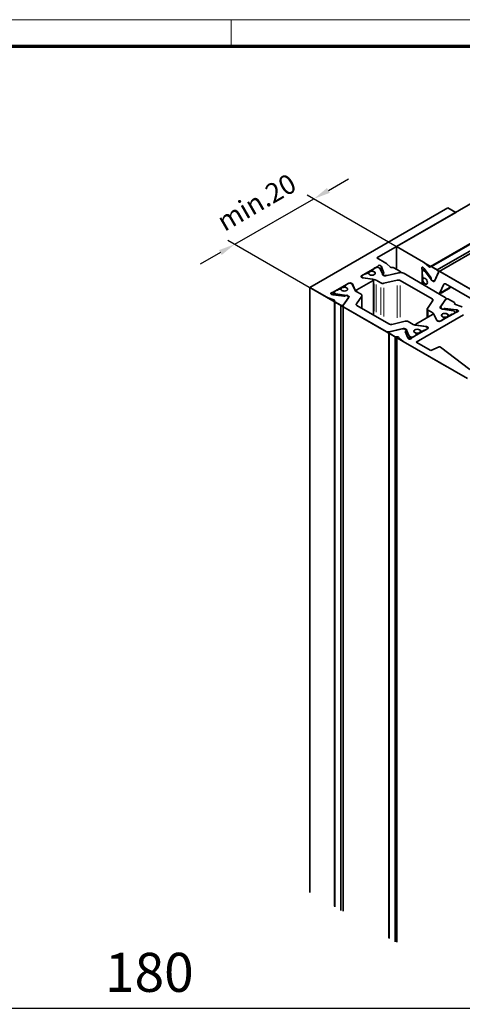
# Model space of a CAD drawing. Units: millimetres. Extents: x 0 to 1189, y 0 to 11107.
# Drawn here: x 281 to 360, y 6478 to 6654 of the extents above; entities that cross this region are included whole.
import ezdxf

# ---------------------------------------------------------------- set-up
doc = ezdxf.new("R2010")
doc.units = ezdxf.units.MM
for name, color, linetype in [('01_ZRahmen', 7, 'Continuous'), ('BLOCK Flex Green 100mm Ecke Wandbefestigung$0$BLOCK Flex Green 100mm Ecke Wandbefestigung', 7, 'Continuous'), ('Mass', 7, 'Continuous')]:
    doc.layers.add(name, color=color, linetype=linetype)
doc.styles.add('Bemassungstext (DORMA)', font='isocpeur.ttf')
doc.styles.add('BLOCK Flex Green 100mm Ecke Wandbefestigung$0$Standard', font='txt')
doc.dimstyles.new('DORMA_M', dxfattribs={"dimtxt": 3.5, "dimasz": 2.5, "dimexe": 2, "dimexo": 0, "dimgap": 1.5, "dimtad": 1, "dimdec": 8, "dimtxsty": 'Bemassungstext (DORMA)', "dimcen": 0.1, "dimclrt": 256, "dimadec": 8, "dimazin": 2, "dimtfac": 1, "dimtdec": 8, "dimtmove": 0, "dimatfit": 3, "dimfxl": 1, "dimtolj": 1, "dimarcsym": 0})

# ---------------------------------------------------------------- blocks, each defined once
blk = doc.blocks.new('DIN A0_ZRahmen')
at = {"layer": '01_ZRahmen', "color": 1, "lineweight": 20}
blk.add_line((318.8, 840.6), (318.8, 835.8), dxfattribs=at)
blk.add_lwpolyline([(1188.6, 0), (1188.6, 840.6), (0, 840.6), (0, 0)], close=True, dxfattribs=at)
at = {"layer": '01_ZRahmen', "lineweight": 70}
blk.add_lwpolyline([(1183.8, 4.8), (1183.8, 835.8), (19.8, 835.8), (19.8, 4.8)], close=True, dxfattribs=at)
blk = doc.blocks.new('BLOCK Flex Green 100mm Ecke Wandbefestigung$0$BLOCK Flex Green 100mm Ecke Wandbefestigung')
at = {"layer": 'BLOCK Flex Green 100mm Ecke Wandbefestigung$0$BLOCK Flex Green 100mm Ecke Wandbefestigung', "color": 8, "linetype": 'Continuous', "lineweight": 35}
for p, q in [((-12.73, 23.68), (39.03, 53.56)), ((50.58, 53.1), (-6.62, 20.08)), ((-6.48, 20.07), (50.72, 53.09)), ((-5.42, 19.46), (52.68, 52.99)), ((53.44, 52.96), (-5.11, 19.16)), ((-3.54, 30.62), (-28.28, 16.33)), ((-2.12, 29.8), (-3.54, 30.62)), ((-2.12, 29.8), (-16.26, 21.63)), ((-12.73, 23.68), (-12.73, 19.59)), ((-7.91, 20.89), (-12.73, 23.68)), ((-14.62, 20.69), (-16.26, 21.63)), ((-19.02, 18.41), (-16.22, 20.03)), ((-16.83, 19.59), (-17.09, 19.44)), ((-16.84, 19.62), (-16.84, 19.59)), ((-16.78, 19.71), (-16.48, 19.88)), ((-15.91, 19.88), (-15.76, 19.79)), ((-15.21, 18.66), (-15.71, 19.74)), ((-15.53, 20.2), (-15.46, 20.11)), ((-15.43, 20.07), (-15, 18.91)), ((-13.84, 19.97), (-14.45, 20.56)), ((-12.14, 19.25), (-13.2, 19.87)), ((-8.13, 16.94), (-8.13, 19.44)), ((-7.65, 19.56), (-8.05, 19.33)), ((-7.93, 19.89), (-7.83, 19.79)), ((-7.78, 19.73), (-6.56, 18.12)), ((-6.9, 20.05), (-7.71, 20.75)), ((-5.42, 19.46), (-6.48, 20.07)), ((-18.81, 18.04), (-19.02, 18.17)), ((-19, 18.33), (-19, 18.15)), ((-18.88, 18.49), (-18.58, 18.67)), ((-18.88, 18.17), (-18.73, 18.08)), ((-16.99, 17.79), (-18.81, 18.04)), ((-16.77, 17.76), (-18.64, 18.05)), ((-18.12, 18.85), (-18.38, 18.7)), ((-17.76, 18.8), (-17.84, 18.85)), ((-17.75, 18.88), (-17.75, 18.8)), ((-17.15, 19.36), (-17.15, 19.23)), ((-17.09, 19.28), (-17.02, 19.23)), ((-16.84, 11.36), (-16.84, 17.68)), ((-15.07, 18.8), (-15.2, 18.73)), ((-15.12, 18.54), (-14.64, 18.45)), ((-12.12, 18.99), (-14.64, 18.4)), ((-14.43, 18.45), (-12.23, 18.97)), ((-12.04, 19.01), (-12.04, 19.13)), ((-3.98, 14.54), (-11.57, 18.93)), ((-8.13, 18.8), (-8.13, 19.14)), ((-8.06, 18.61), (-8.06, 18.31)), ((-7.92, 18.06), (-7.84, 18.02)), ((-7.83, 18.01), (-7.9, 17.97)), ((-7.85, 19.31), (-7.7, 19.22)), ((-6.44, 17.68), (-7.62, 19.16)), ((-6.49, 17.94), (-6.5, 17.8)), ((-5.18, 19.07), (-5.94, 17.46)), ((-5.87, 17.59), (-5.22, 19)), ((5.56, 13.12), (-4.86, 19.13)), ((-25.23, 14.56), (-28.28, 16.33)), ((-28.28, 16.33), (-28.28, -92.23)), ((-21.28, 17.1), (-24.09, 15.49)), ((-23.33, 15.84), (-23.07, 15.99)), ((-22.79, 15.99), (-22.71, 15.95)), ((-22.7, 16.02), (-22.7, 15.94)), ((-22.1, 16.5), (-22.1, 16.37)), ((-22.04, 16.58), (-21.78, 16.74)), ((-21.96, 16.37), (-22.04, 16.42)), ((-21.79, 16.77), (-21.79, 16.73)), ((-21.43, 17.02), (-21.73, 16.85)), ((-20.86, 17.1), (-20.65, 16.98)), ((-20.86, 17.02), (-20.71, 16.94)), ((-20.16, 15.81), (-20.66, 16.88)), ((-20.65, 16.98), (-20.21, 15.93)), ((-20.65, 16.98), (-20.65, 16.86)), ((-19.87, 15.88), (-16.9, 17.59)), ((-15.54, 17.14), (-16.41, 17.64)), ((-12.59, 17.63), (-15, 17.07)), ((-6.33, 14.27), (-12.05, 17.57)), ((-8.06, 17.12), (-8.06, 16.9)), ((-7.9, 17.28), (-8.02, 17.22)), ((-7.84, 17.16), (-7.92, 17.21)), ((-6.3, 17.52), (-5.97, 17.53)), ((-6.13, 17.42), (-5.94, 17.53)), ((-5.92, 17.54), (-5.89, 17.56)), ((-5.04, 15.27), (-3.02, 16.44)), ((-4.25, 16.9), (-4.96, 15.36)), ((4.63, 12.02), (-3.92, 16.96)), ((-23.99, 14.11), (-25.01, 14.47)), ((-24.38, 15.09), (-24.23, 15.05)), ((-24.16, 15.03), (-22.15, 14.79)), ((-23.95, 15.47), (-23.95, 15.01)), ((-23.53, 15.81), (-23.83, 15.63)), ((-23.83, 15.31), (-23.68, 15.22)), ((-21.72, 14.9), (-23.59, 15.19)), ((-22.29, 13.12), (-21.27, 14.58)), ((-21.36, 14.45), (-22.25, 13.18)), ((-21.96, 14.82), (-21.85, 14.9)), ((-21.51, 14.85), (-21.35, 14.57)), ((-21.34, 14.77), (-21.34, 14.54)), ((-21.33, 14.49), (-21.33, 14.52)), ((-19.08, 15.1), (-19.95, 15.6)), ((-19.94, 13.39), (-18.97, 14.78)), ((-18.93, 12.56), (-18.93, 14.89)), ((-4.89, 12.77), (-3.87, 14.23)), ((-4.81, 12.9), (-3.92, 14.17)), ((-3.84, 14.23), (-3.84, 14.34)), ((-3.42, 14.22), (-2.36, 13.61)), ((-23.88, 13.86), (-23.88, -94.7)), ((-22.73, 13.12), (-23.8, 13.74)), ((-23.8, 13.74), (-23.8, -94.82)), ((-22.73, 13.12), (-22.73, -95.44)), ((-22.33, 13.01), (-22.33, -95.55)), ((-14.59, 8.42), (-22.18, 12.8)), ((-14.11, 9.78), (-19.83, 13.08)), ((-7.23, 12.46), (-7.23, 10.93)), ((-7.19, 12.57), (-6.22, 13.96)), ((-4.83, 12.83), (-4.83, 12.59)), ((-4.66, 12.5), (-4.81, 12.78)), ((-2.58, 12.16), (-4.44, 12.45)), ((-4.2, 12.53), (-4.32, 12.45)), ((-2, 12.32), (-4.01, 12.56)), ((-2.3, 13.43), (-2.3, 13.34)), ((-2.28, 13.31), (-2.28, 13.49)), ((-2.17, 13.24), (-1.15, 12.88)), ((-9.26, 9.76), (-6.29, 11.47)), ((-0.71, 11.43), (-9.19, 6.53)), ((-6.21, 11.75), (-7.08, 12.25)), ((-5.51, 10.47), (-6.01, 11.54)), ((-5.96, 11.42), (-5.52, 10.37)), ((-4.88, 10.25), (-2.08, 11.86)), ((-4.38, 10.61), (-4.12, 10.77)), ((-4.12, 10.93), (-4.2, 10.98)), ((-4.06, 10.72), (-4.06, 10.85)), ((-3.47, 11.06), (-3.47, 11.33)), ((-3.46, 11.4), (-3.38, 11.36)), ((-3.09, 11.36), (-2.83, 11.51)), ((-2.83, 11.51), (-2.83, 11.43)), ((-2.33, 11.72), (-2.64, 11.54)), ((-2.48, 12.13), (-2.33, 12.04)), ((-2.22, 11.78), (-2.22, 11.88)), ((-1.79, 12.26), (-1.93, 12.3)), ((-11.52, 8.95), (-14.05, 8.36)), ((-11.73, 8.9), (-13.93, 8.38)), ((-11.16, 10.28), (-13.57, 9.71)), ((-11.04, 8.81), (-11.53, 8.9)), ((-11.19, 8.91), (-11.19, 8.84)), ((-9.75, 9.71), (-10.62, 10.21)), ((-7.14, 8.94), (-9.94, 7.32)), ((-7.53, 9.3), (-9.39, 9.59)), ((-9.32, 9.67), (-9.32, 9.58)), ((-7.35, 9.31), (-9.17, 9.56)), ((-7.58, 8.68), (-7.28, 8.86)), ((-7.43, 9.27), (-7.28, 9.18)), ((-7.14, 9.18), (-7.35, 9.31)), ((-7.35, 9.31), (-7.35, 9.23)), ((-7.17, 8.93), (-7.17, 9.02)), ((-5.52, 10.37), (-5.3, 10.25)), ((-5.45, 10.41), (-5.3, 10.33)), ((-4.44, 10.5), (-4.74, 10.33)), ((-4.38, 10.54), (-4.38, 10.58)), ((-14.12, 8.22), (-14.12, -100.34)), ((-14.03, 8.1), (-12.96, 7.48)), ((-14.03, 8.1), (-14.03, -100.46)), ((-12.96, 7.48), (-12.96, -101.08)), ((-12.66, 7.45), (-12.66, -101.11)), ((-12.33, 7.37), (-11.71, 6.79)), ((-10.73, 7.28), (-11.16, 8.44)), ((-11.1, 8.55), (-10.97, 8.61)), ((-10.46, 7.61), (-10.96, 8.69)), ((-10.63, 7.15), (-10.71, 7.24)), ((-10.4, 7.56), (-10.25, 7.47)), ((-9.69, 7.47), (-9.39, 7.64)), ((-9.07, 7.91), (-9.33, 7.76)), ((-9.33, 7.68), (-9.33, 7.73)), ((-9.15, 8.12), (-9.07, 8.07)), ((-9.01, 7.86), (-9.01, 7.99)), ((-8.42, 8.2), (-8.42, 8.47)), ((-8.33, 8.5), (-8.41, 8.55)), ((-7.78, 8.65), (-8.04, 8.5)), ((-7.78, 8.65), (-7.78, 8.57)), ((0, 0), (-11.54, 6.66)), ((-9.19, 6.53), (-6.56, 5.01)), ((-6.56, 5.01), (-5.11, 5.65)), ((-4.83, 5.62), (0.39, 1.63))]:
    blk.add_line(p, q, dxfattribs=at)
at = {"layer": 'BLOCK Flex Green 100mm Ecke Wandbefestigung$0$BLOCK Flex Green 100mm Ecke Wandbefestigung', "color": 3}
for p, q in [((-24.96, 33.73), (-21.34, 35.81)), ((-41.73, 24.09), (-27.54, 32.23)), ((-28.78, 32.94), (10.42, 10.31)), ((-42.96, 24.8), (-3.76, 2.17)), ((-44.33, 22.59), (-47.94, 20.5))]:
    blk.add_line(p, q, dxfattribs=at)
at = {"layer": 'BLOCK Flex Green 100mm Ecke Wandbefestigung$0$BLOCK Flex Green 100mm Ecke Wandbefestigung', "color": 8, "linetype": 'Continuous', "lineweight": 18}
for p, q in [((-16.22, 20.02), (-16.22, 19.96)), ((-16.09, 20.13), (-16.09, 19.97)), ((-15.53, 20.09), (-15.53, 19.46)), ((-15.46, 20), (-15.46, 19.32)), ((-15.43, 19.96), (-15.43, 19.26)), ((-8.15, 19.7), (-7.92, 19.83)), ((-8.08, 19.47), (-7.78, 19.65)), ((-7.82, 19.33), (-7.61, 19.45)), ((-19.02, 18.38), (-19.02, 18.2)), ((-18.88, 18.16), (-18.88, 18.09)), ((-18.73, 18.07), (-18.73, 18.04)), ((-18.64, 18.04), (-18.64, 18.02)), ((-17.09, 19.27), (-17.09, 19.23)), ((-17.02, 19.23), (-17.02, 19.22)), ((-15, 18.91), (-15, 18.87)), ((-14.64, 18.44), (-14.64, 18.41)), ((-7.67, 19.24), (-7.51, 19.33)), ((-7.6, 19.17), (-7.45, 19.26)), ((-22.04, 16.41), (-22.04, 16.37)), ((-21.96, 16.37), (-21.96, 16.36)), ((-21.28, 17.1), (-21.28, 17.08)), ((-20.86, 17.09), (-20.86, 17.03)), ((-20.21, 15.93), (-20.21, 15.91)), ((-16.9, 16.83), (-16.9, 12.15)), ((-16.77, 16.97), (-16.77, 12.1)), ((-16.41, 16.84), (-16.41, 11.91)), ((-15.54, 16.34), (-15.54, 11.41)), ((-15, 16.24), (-15, 11.12)), ((-12.59, 16.69), (-12.59, 10.88)), ((-12.05, 16.65), (-12.05, 10.99)), ((-7.91, 17.21), (-7.88, 17.23)), ((-7.84, 17.16), (-7.83, 17.17)), ((-4.73, 15.49), (-3.29, 16.33)), ((-4.71, 15.27), (-3.11, 16.19)), ((-4.22, 16.91), (-4.08, 16.99)), ((-24.32, 15.37), (-24.32, 15.11)), ((-24.09, 15.43), (-24.09, 15.08)), ((-23.83, 15.27), (-23.83, 15.03)), ((-23.68, 15.19), (-23.68, 15)), ((-23.59, 15.16), (-23.59, 14.99)), ((-19.87, 15.84), (-19.87, 15.59)), ((-18.97, 14.51), (-18.97, 12.85)), ((-6.33, 14.21), (-6.33, 13.86)), ((-3.87, 14.23), (-3.87, 14.21)), ((-19.94, 13.37), (-19.94, 13.2)), ((-4.89, 12.76), (-4.89, 12.66)), ((-4.81, 12.75), (-4.81, 12.6)), ((-4.32, 12.45), (-4.32, 12.43)), ((-4.2, 12.51), (-4.2, 12.43)), ((-4.01, 12.54), (-4.01, 12.4)), ((-7.08, 12.1), (-7.08, 11.17)), ((-6.21, 11.72), (-6.21, 11.53)), ((-6.01, 11.53), (-6.01, 11.48)), ((-4.12, 10.76), (-4.12, 10.69)), ((-3.46, 11.36), (-3.46, 11.11)), ((-3.38, 11.33), (-3.38, 11.14)), ((-3.09, 11.35), (-3.09, 11.29)), ((-2.64, 11.54), (-2.64, 11.54)), ((-2.33, 11.72), (-2.33, 11.72)), ((-2, 12.27), (-2, 11.95)), ((-1.93, 12.26), (-1.93, 11.97)), ((-1.79, 12.22), (-1.79, 11.99)), ((-11.52, 8.94), (-11.52, 8.91)), ((-9.17, 9.56), (-9.17, 9.56)), ((-7.14, 9.15), (-7.14, 8.97)), ((-5.51, 10.46), (-5.51, 10.38)), ((-5.45, 10.4), (-5.45, 10.34)), ((-5.3, 10.32), (-5.3, 10.26)), ((-14.05, 8.36), (-14.05, 8.34)), ((-11.1, 8.51), (-11.1, 8.3)), ((-10.97, 8.53), (-10.97, 8)), ((-10.46, 7.54), (-10.46, 7.13)), ((-10.4, 7.5), (-10.4, 7.12)), ((-10.25, 7.42), (-10.25, 7.12)), ((-9.69, 7.47), (-9.69, 7.47)), ((-9.39, 7.64), (-9.39, 7.64)), ((-9.07, 7.9), (-9.07, 7.84)), ((-8.41, 8.51), (-8.41, 8.25)), ((-8.33, 8.47), (-8.33, 8.29)), ((-8.04, 8.49), (-8.04, 8.43))]:
    blk.add_line(p, q, dxfattribs=at)
at = {"layer": 'BLOCK Flex Green 100mm Ecke Wandbefestigung$0$BLOCK Flex Green 100mm Ecke Wandbefestigung', "color": 8, "linetype": 'Continuous', "lineweight": 35, "flags": 128}
for points in [[(-8.18, 19.68), (-8.21, 19.76), (-8.21, 19.84), (-8.2, 19.9), (-8.16, 19.95), (-8.12, 19.97), (-8.06, 19.97), (-8, 19.94), (-7.93, 19.89)], [(-6.66, 20.03), (-6.68, 20.01), (-6.71, 19.99), (-6.73, 19.98), (-6.76, 19.98), (-6.8, 19.99), (-6.83, 20), (-6.86, 20.02), (-6.9, 20.05)], [(-17.57, 19.12), (-17.7, 19.01), (-17.75, 18.88), (-17.7, 18.75), (-17.57, 18.63), (-17.38, 18.56), (-17.15, 18.53), (-16.92, 18.56), (-16.72, 18.63), (-16.59, 18.75), (-16.55, 18.88), (-16.59, 19.01), (-16.72, 19.12), (-16.92, 19.2), (-17.15, 19.23), (-17.38, 19.2), (-17.57, 19.12)], [(-16.94, 19.21), (-16.74, 19.13), (-16.6, 19.02), (-16.55, 18.89), (-16.59, 18.75), (-16.72, 18.63), (-16.92, 18.56), (-17.16, 18.53), (-17.39, 18.56), (-17.59, 18.64), (-17.71, 18.76)], [(-16.9, 17.59), (-16.87, 17.62), (-16.85, 17.65), (-16.84, 17.68), (-16.85, 17.71), (-16.87, 17.73), (-16.9, 17.76), (-16.94, 17.78), (-16.99, 17.79)], [(-15.2, 18.73), (-15.23, 18.71), (-15.25, 18.68), (-15.26, 18.66), (-15.26, 18.63), (-15.24, 18.6), (-15.21, 18.57), (-15.17, 18.55), (-15.12, 18.54)], [(-12.23, 18.97), (-12.16, 18.99), (-12.11, 19.02), (-12.07, 19.05), (-12.05, 19.09), (-12.04, 19.14), (-12.06, 19.18), (-12.09, 19.22), (-12.14, 19.25)], [(-8.03, 17.7), (-7.99, 17.86), (-7.9, 17.97), (-7.76, 18), (-7.6, 17.94), (-7.44, 17.81), (-7.3, 17.62), (-7.21, 17.41), (-7.18, 17.21), (-7.21, 17.04), (-7.3, 16.93), (-7.44, 16.9), (-7.6, 16.96), (-7.76, 17.09), (-7.9, 17.28), (-7.99, 17.49), (-8.03, 17.7)], [(-7.78, 18), (-7.62, 17.95), (-7.45, 17.82), (-7.31, 17.63), (-7.21, 17.42), (-7.18, 17.21), (-7.21, 17.03), (-7.31, 16.93), (-7.45, 16.91), (-7.62, 16.97), (-7.78, 17.11)], [(-5.18, 19.07), (-5.16, 19.11), (-5.13, 19.14), (-5.09, 19.16), (-5.05, 19.18), (-5.01, 19.18), (-4.96, 19.17), (-4.91, 19.16), (-4.86, 19.13)], [(-22.52, 16.27), (-22.65, 16.15), (-22.7, 16.02), (-22.65, 15.89), (-22.52, 15.78), (-22.33, 15.7), (-22.1, 15.68), (-21.87, 15.7), (-21.67, 15.78), (-21.54, 15.89), (-21.5, 16.02), (-21.54, 16.15), (-21.67, 16.27), (-21.87, 16.34), (-22.1, 16.37), (-22.33, 16.34), (-22.52, 16.27)], [(-22.66, 15.9), (-22.54, 15.79), (-22.34, 15.71), (-22.11, 15.68), (-21.87, 15.7), (-21.67, 15.78), (-21.54, 15.89), (-21.5, 16.03), (-21.55, 16.16), (-21.69, 16.28), (-21.89, 16.35)], [(-5.94, 17.46), (-5.95, 17.43), (-5.97, 17.41), (-5.99, 17.4), (-6.02, 17.39), (-6.04, 17.39), (-6.07, 17.39), (-6.1, 17.4), (-6.13, 17.42)], [(-4.25, 16.9), (-4.22, 16.94), (-4.19, 16.97), (-4.16, 16.99), (-4.12, 17), (-4.07, 17.01), (-4.02, 17), (-3.97, 16.98), (-3.92, 16.96)], [(-24.38, 15.09), (-24.45, 15.12), (-24.51, 15.16), (-24.54, 15.21), (-24.54, 15.26), (-24.52, 15.31), (-24.47, 15.36), (-24.4, 15.39), (-24.32, 15.41)], [(-21.27, 14.58), (-21.26, 14.6), (-21.25, 14.63), (-21.25, 14.65), (-21.25, 14.68), (-21.27, 14.7), (-21.28, 14.72), (-21.31, 14.75), (-21.34, 14.77)], [(-18.97, 14.78), (-18.95, 14.82), (-18.93, 14.87), (-18.93, 14.91), (-18.94, 14.95), (-18.96, 14.99), (-18.99, 15.03), (-19.03, 15.06), (-19.08, 15.1)], [(-6.33, 14.27), (-6.28, 14.24), (-6.24, 14.2), (-6.22, 14.16), (-6.2, 14.12), (-6.19, 14.08), (-6.19, 14.04), (-6.2, 14), (-6.22, 13.96)], [(-3.98, 14.54), (-3.93, 14.51), (-3.89, 14.48), (-3.86, 14.44), (-3.85, 14.4), (-3.84, 14.36), (-3.84, 14.31), (-3.85, 14.27), (-3.87, 14.23)], [(-23.99, 14.11), (-23.96, 14.1), (-23.92, 14.08), (-23.89, 14.05), (-23.87, 14.03), (-23.86, 14), (-23.85, 13.98), (-23.85, 13.95), (-23.86, 13.92)], [(-22.29, 13.12), (-22.31, 13.08), (-22.33, 13.04), (-22.33, 12.99), (-22.32, 12.95), (-22.3, 12.91), (-22.27, 12.87), (-22.23, 12.84), (-22.18, 12.8)], [(-19.94, 13.39), (-19.96, 13.35), (-19.98, 13.31), (-19.98, 13.27), (-19.97, 13.23), (-19.95, 13.19), (-19.92, 13.15), (-19.88, 13.11), (-19.83, 13.08)], [(-7.08, 12.25), (-7.13, 12.29), (-7.17, 12.32), (-7.2, 12.36), (-7.22, 12.4), (-7.23, 12.44), (-7.23, 12.48), (-7.22, 12.53), (-7.19, 12.57)], [(-4.83, 12.58), (-4.85, 12.6), (-4.88, 12.62), (-4.9, 12.65), (-4.91, 12.67), (-4.91, 12.7), (-4.91, 12.72), (-4.91, 12.75), (-4.89, 12.77)], [(-2.17, 13.24), (-2.21, 13.25), (-2.24, 13.27), (-2.27, 13.3), (-2.29, 13.32), (-2.31, 13.35), (-2.31, 13.37), (-2.31, 13.4), (-2.3, 13.43)], [(-4.49, 11.57), (-4.62, 11.46), (-4.67, 11.33), (-4.62, 11.2), (-4.49, 11.08), (-4.3, 11.01), (-4.07, 10.98), (-3.84, 11.01), (-3.64, 11.08), (-3.51, 11.2), (-3.47, 11.33), (-3.51, 11.46), (-3.64, 11.57), (-3.84, 11.65), (-4.07, 11.67), (-4.3, 11.65), (-4.49, 11.57)], [(-4.27, 11), (-4.47, 11.07), (-4.61, 11.19), (-4.67, 11.32), (-4.62, 11.46), (-4.49, 11.57), (-4.29, 11.65), (-4.06, 11.67), (-3.82, 11.64), (-3.63, 11.56), (-3.5, 11.45)], [(-1.79, 12.26), (-1.71, 12.23), (-1.66, 12.19), (-1.63, 12.14), (-1.62, 12.09), (-1.65, 12.04), (-1.7, 11.99), (-1.76, 11.96), (-1.85, 11.94)], [(-9.17, 9.56), (-9.22, 9.57), (-9.26, 9.59), (-9.29, 9.62), (-9.31, 9.64), (-9.32, 9.67), (-9.32, 9.7), (-9.3, 9.73), (-9.26, 9.76)], [(-13.93, 8.38), (-14, 8.36), (-14.05, 8.33), (-14.09, 8.3), (-14.12, 8.26), (-14.12, 8.21), (-14.11, 8.17), (-14.07, 8.13), (-14.03, 8.1)], [(-10.97, 8.61), (-10.93, 8.64), (-10.91, 8.67), (-10.9, 8.69), (-10.9, 8.72), (-10.92, 8.75), (-10.95, 8.78), (-10.99, 8.8), (-11.04, 8.81)], [(-8.45, 8.59), (-8.58, 8.71), (-8.77, 8.79), (-9.01, 8.82), (-9.24, 8.79), (-9.44, 8.72), (-9.57, 8.6), (-9.62, 8.46), (-9.56, 8.33), (-9.42, 8.22), (-9.22, 8.14)], [(-9.44, 8.72), (-9.57, 8.6), (-9.62, 8.47), (-9.57, 8.34), (-9.44, 8.23), (-9.25, 8.15), (-9.02, 8.12), (-8.79, 8.15), (-8.59, 8.23), (-8.46, 8.34), (-8.42, 8.47), (-8.46, 8.6), (-8.59, 8.72), (-8.79, 8.79), (-9.02, 8.82), (-9.25, 8.79), (-9.44, 8.72)]]:
    blk.add_lwpolyline(points, dxfattribs=at)
at = {"layer": 'BLOCK Flex Green 100mm Ecke Wandbefestigung$0$BLOCK Flex Green 100mm Ecke Wandbefestigung', "color": 8, "linetype": 'Continuous', "lineweight": 35}
for centre, radius, start, end in [((-17.06, 19.36), 0.0873, 110.7913, 249.1791), ((-16.75, 19.62), 0.0878, 110.6828, 199.5303), ((-16.19, 19.33), 0.615, 62.6006, 117.3945), ((-16.36, 20.3), 0.302, 297.5084, 333.2878), ((-15.79, 19.91), 0.389, 47.686, 139.6641), ((-15.82, 19.68), 0.129, 27.6297, 62.3854), ((-15.56, 20.02), 0.136, 20.8896, 42.1276), ((-15.06, 19.91), 0.888, 46.7094, 60.4187), ((-13.59, 20.3), 0.414, 232.4513, 280.8049), ((-13.4, 19.43), 0.475, 65.104, 103.3607), ((-8.78, 19.43), 0.651, 1.156, 22.4693), ((-8.55, 19.79), 1.28, 48.9255, 59.7442), ((-8.15, 19.45), 0.463, 36.8739, 46.199), ((-6.55, 19.97), 0.124, 53.9932, 152.2791), ((-5.62, 19.09), 0.415, 346.7741, 61.0085), ((-18.97, 18.29), 0.131, 110.7761, 249.2436), ((-18.82, 18.33), 0.175, 110.7954, 249.1898), ((-18.6, 18.32), 0.273, 241.0917, 262.0368), ((-18.44, 18.39), 0.307, 80.2352, 117.347), ((-17.98, 18.58), 0.307, 62.5755, 117.4147), ((-17.82, 18.69), 0.132, 34.0284, 61.639), ((-16.89, 19.45), 0.247, 240.7919, 258.9139), ((-16.92, 16.73), 1.04, 61.1294, 82.0021), ((-14.76, 18.9), 0.508, 208.2028, 245.3164), ((-15.1, 18.89), 0.0932, 288.0594, 13.1744), ((-14.76, 18.85), 0.466, 242.5892, 283.7863), ((-14.54, 18.95), 0.508, 259.5043, 282.8065), ((-11.93, 18.23), 0.779, 62.8487, 103.7635), ((-7.96, 19.17), 0.175, 50.79, 189.206), ((-7.82, 18.81), 0.307, 182.6676, 219.7477), ((-7.75, 18.32), 0.308, 182.6151, 237.3849), ((-7.77, 18.13), 0.133, 238.4852, 265.8428), ((-7.84, 18.99), 0.273, 37.9533, 58.9136), ((-6.79, 17.93), 0.298, 0.4534, 38.306), ((-6.23, 17.79), 0.269, 177.6649, 256.321), ((-5.66, 18.29), 0.996, 217.7171, 241.3147), ((-22.93, 15.72), 0.308, 62.6263, 117.3836), ((-22.77, 15.83), 0.13, 33.8365, 61.6617), ((-22.01, 16.5), 0.0873, 110.7453, 249.2843), ((-21.84, 16.59), 0.248, 240.7848, 258.8109), ((-21.7, 16.77), 0.088, 110.7643, 199.4487), ((-21.14, 16.48), 0.615, 62.6228, 117.3822), ((-21.07, 16.69), 0.461, 62.6261, 117.3805), ((-20.77, 16.82), 0.129, 27.6297, 62.3854), ((-20.01, 16.1), 0.261, 220.1429, 301.4913), ((-15.19, 17.83), 0.779, 242.8344, 283.7615), ((-12.41, 16.88), 0.779, 62.8469, 103.7613), ((-7.97, 17.14), 0.0874, 50.8129, 189.1979), ((-7.97, 16.94), 0.251, 41.2794, 59.1444), ((-5.97, 17.63), 0.107, 269.9394, 336.9966), ((-24.59, 15.69), 1.29, 240.3207, 251.0207), ((-24.4, 16.05), 0.649, 277.5113, 298.8667), ((-24.1, 15.49), 0.464, 253.7467, 263.0627), ((-23.77, 15.47), 0.175, 110.7788, 249.236), ((-23.55, 15.46), 0.273, 241.0917, 262.0368), ((-23.39, 15.54), 0.307, 80.2093, 117.3729), ((-22.11, 15.08), 0.298, 261.6701, 299.5862), ((-21.7, 14.67), 0.27, 43.7185, 122.2981), ((-21.86, 13.91), 1, 58.7403, 82.2324), ((-21.44, 14.52), 0.107, 322.8801, 30.1935), ((-19.72, 16.03), 0.492, 207.6853, 242.3247), ((-5.15, 15.46), 0.208, 234.3241, 332.2884), ((-3.63, 13.86), 0.415, 58.9991, 133.2099), ((-23.75, 13.86), 0.124, 147.7447, 245.9195), ((-22.53, 13.48), 0.415, 241.3692, 313.2256), ((-4.72, 12.83), 0.107, 142.9865, 210.1292), ((-4.31, 13.44), 0.999, 238.7264, 262.2463), ((-4.46, 12.68), 0.269, 223.6967, 302.3134), ((-4.05, 12.27), 0.298, 81.7069, 119.5495), ((-2.41, 13.49), 0.124, 327.7443, 65.9984), ((-1.57, 11.68), 1.28, 60.2612, 71.0779), ((-6.16, 11.25), 0.261, 40.1326, 121.4809), ((-6.44, 11.32), 0.492, 27.6919, 62.3181), ((-4.47, 10.58), 0.088, 290.7608, 19.4071), ((-4.32, 10.76), 0.248, 60.7848, 78.8109), ((-4.15, 10.85), 0.0873, 290.7916, 69.2676), ((-3.39, 11.52), 0.13, 213.8365, 241.6617), ((-3.24, 11.63), 0.307, 242.6198, 297.39), ((-2.78, 11.81), 0.306, 260.1885, 297.3936), ((-2.62, 11.89), 0.273, 61.1062, 82.0223), ((-2.4, 11.88), 0.175, 290.7674, 69.2474), ((-1.76, 11.29), 0.651, 97.5449, 118.8426), ((-2.06, 11.86), 0.463, 73.7831, 83.1246), ((-13.75, 10.47), 0.779, 242.8487, 283.7635), ((-11.62, 8.41), 0.505, 79.4377, 102.8591), ((-11.41, 8.49), 0.467, 62.5976, 103.7779), ((-11.4, 8.45), 0.509, 28.2244, 65.2948), ((-10.98, 9.52), 0.779, 62.8426, 103.7533), ((-9.25, 10.62), 1.04, 241.1332, 261.9983), ((-7.56, 9.03), 0.273, 61.1062, 82.0223), ((-7.35, 9.02), 0.175, 290.7841, 69.2011), ((-7.19, 9.06), 0.131, 290.8291, 69.1709), ((-5.39, 10.53), 0.129, 207.6549, 242.3602), ((-5.02, 10.87), 0.615, 242.6173, 297.3876), ((-5.09, 10.66), 0.461, 242.6047, 297.3821), ((-14.23, 9.12), 0.779, 242.852, 283.7562), ((-12.76, 7.92), 0.476, 245.151, 283.3273), ((-12.58, 7.05), 0.414, 52.4448, 100.7936), ((-11.07, 8.46), 0.093, 107.9763, 193.2575), ((-10.6, 7.33), 0.137, 201.1219, 222.1182), ((-10.37, 7.44), 0.389, 227.6657, 319.6845), ((-10.34, 7.67), 0.129, 207.6549, 242.3602), ((-9.97, 8.02), 0.615, 242.5951, 297.3999), ((-9.81, 7.05), 0.302, 117.5166, 153.2956), ((-9.42, 7.73), 0.0878, 290.682, 19.531), ((-9.27, 7.9), 0.247, 60.7919, 78.9139), ((-9.1, 7.99), 0.0873, 290.7787, 69.1918), ((-8.34, 8.66), 0.132, 214.0284, 241.639), ((-8.18, 8.77), 0.307, 242.5878, 297.3925), ((-7.73, 8.96), 0.307, 260.2482, 297.3518), ((-4.99, 5.37), 0.302, 57.6091, 113.1144)]:
    blk.add_arc(centre, radius, start, end, dxfattribs=at)
at = {"layer": 'BLOCK Flex Green 100mm Ecke Wandbefestigung$0$BLOCK Flex Green 100mm Ecke Wandbefestigung', "color": 7, "linetype": 'Continuous', "lineweight": 35}
blk.add_arc((-11.1, 7.45), 0.901, 226.8041, 240.4119, dxfattribs=at)
at = {"layer": 'BLOCK Flex Green 100mm Ecke Wandbefestigung$0$BLOCK Flex Green 100mm Ecke Wandbefestigung', "color": 3}
for points in [[(-25.21, 34.16), (-24.71, 33.29), (-27.55, 32.23)], [(-44.58, 23.02), (-44.08, 22.16), (-41.73, 24.09)]]:
    blk.add_solid(points, dxfattribs=at)
at = {"layer": 'BLOCK Flex Green 100mm Ecke Wandbefestigung$0$BLOCK Flex Green 100mm Ecke Wandbefestigung', "color": 3, "insert": (-37.61, 31.21), "char_height": 3.5, "attachment_point": 5, "rotation": 30.0092, "style": 'BLOCK Flex Green 100mm Ecke Wandbefestigung$0$Standard'}
blk.add_mtext('min.20', dxfattribs=at)
blk = doc.blocks.new('BLOCK Flex Green 100mm Ecke Wandbefestigung')
at = {"layer": 'BLOCK Flex Green 100mm Ecke Wandbefestigung$0$BLOCK Flex Green 100mm Ecke Wandbefestigung'}
blk.add_blockref('BLOCK Flex Green 100mm Ecke Wandbefestigung$0$BLOCK Flex Green 100mm Ecke Wandbefestigung', (0, 0), dxfattribs=at)
blk = doc.blocks.new('*D408')
at = {"layer": 'Defpoints', "color": 0, "transparency": 16777216}
for p in [(214.11, 6476.79), (394.11, 6439.92), (214.11, 6417.17)]:
    blk.add_point(p, dxfattribs=at)
at = {"layer": 'Mass', "color": 0, "lineweight": -2, "transparency": 16777216}
for p, q in [((214.11, 6417.17), (214.11, 6480.79)), ((394.11, 6439.92), (394.11, 6480.79)), ((389.11, 6476.79), (219.11, 6476.79))]:
    blk.add_line(p, q, dxfattribs=at)
at = {"layer": 'Mass', "color": 0, "transparency": 16777216}
for points in [[(219.11, 6477.63), (219.11, 6475.96), (214.11, 6476.79)], [(389.11, 6477.63), (389.11, 6475.96), (394.11, 6476.79)]]:
    blk.add_solid(points, dxfattribs=at)
at = {"layer": 'Mass', "transparency": 16777216, "insert": (304.11, 6483.29), "char_height": 7, "attachment_point": 5, "style": 'Bemassungstext (DORMA)'}
blk.add_mtext('\\A1;180', dxfattribs=at)

msp = doc.modelspace()

# ---------------------------------------------------------------- block references
at = {"layer": '01_ZRahmen'}
msp.add_blockref('DIN A0_ZRahmen', (0, 5813.59994), dxfattribs=at)
at = {"layer": 'Mass'}
msp.add_blockref('BLOCK Flex Green 100mm Ecke Wandbefestigung', (361.17638398, 6589.83530306), dxfattribs=at)

# ---------------------------------------------------------------- dimensions: what is measured, and where the dimension line sits
dim = msp.add_linear_dim(base=(214.11229029, 6476.79299369), p1=(394.11228633, 6439.92157625), p2=(214.11229029, 6417.17172013), dimstyle='DORMA_M', override={"dimscale": 0, "dimdec": 0}, dxfattribs=at)
dim.commit()
dim.dimension.update_dxf_attribs({"geometry": '*D408', "text_midpoint": (304.11228831, 6476.79299369), "dimtype": 160})

doc.saveas('drawing.dxf')
